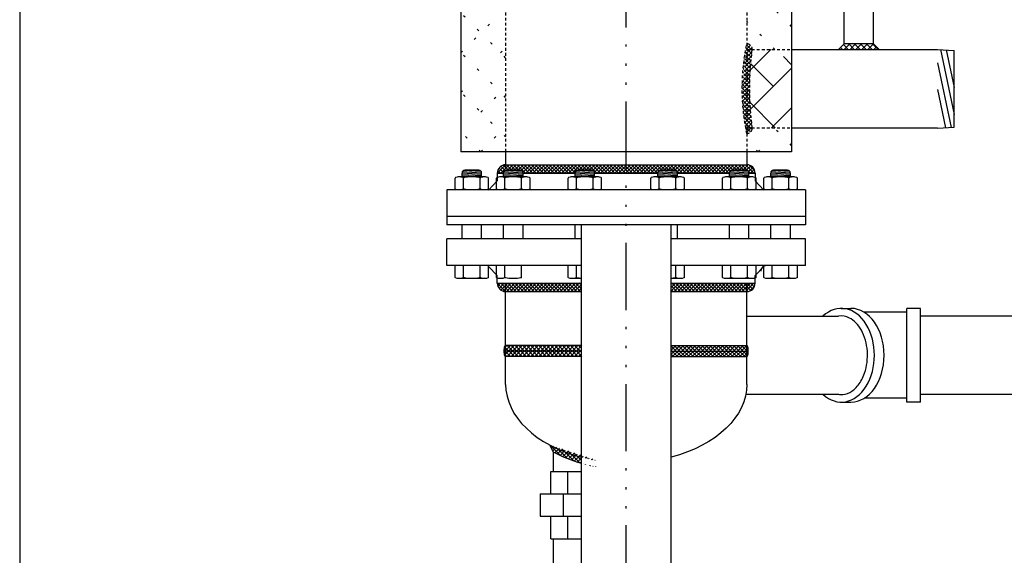
# Model space of a CAD drawing. Extents: x 224 to 444, y 6 to 176.
# Drawn here: x 224 to 268, y 53 to 77 of the extents above; entities that cross this region are included whole.
import ezdxf

# ---------------------------------------------------------------- set-up
doc = ezdxf.new("R2010")
doc.units = 0
doc.header["$LTSCALE"] = 0.25
doc.header["$MEASUREMENT"] = 0
for name, pattern in [('ACAD_ISO07W100', [3, 0, -3]), ('ACAD_ISO14W100', [24, 12, -3, 0, -3, 0, -3, 0, -3]), ('HIDDENX2', [0.75, 0.5, -0.25])]:
    doc.linetypes.add(name, pattern=pattern)
doc.layers.get('0').update_dxf_attribs({"color": 250, "linetype": 'CONTINUOUS'})
for name, color, linetype in [('1', 1, 'CONTINUOUS'), ('2', 3, 'CONTINUOUS'), ('3', 5, 'CONTINUOUS'), ('C', 3, 'ACAD_ISO14W100'), ('H1', 4, 'ACAD_ISO07W100'), ('H3', 4, 'HIDDENX2')]:
    doc.layers.add(name, color=color, linetype=linetype)

msp = doc.modelspace()

# ---------------------------------------------------------------- hatches: boundary and pattern name
h = msp.add_hatch()
h.set_pattern_fill('ANSI37', color=256, style=0)
h.set_pattern_definition([(45, (-50.17623, -175.46052), (-0.088388348, 0.088388348), []), (135, (-50.17623, -175.46052), (-0.088388348, -0.088388348), [])])
h.paths.add_polyline_path([(256.90542, 62.44348), (256.90542, 62.69348), (253.53042, 62.69348), (253.53042, 62.44348)])
h.paths.add_polyline_path([(256.90542, 62.19348), (256.90542, 62.44348), (253.53042, 62.44348), (253.53042, 62.19348)])
edge = h.paths.add_edge_path()
edge.add_ellipse((256.90542, 62.44348), major_axis=(0, 0.25), ratio=0.26320985, start_angle=180, end_angle=360)
edge.add_line((256.90542, 62.69348), (256.90542, 62.19348))
h = msp.add_hatch()
h.set_pattern_fill('ANSI37', color=256, style=0)
h.set_pattern_definition([(45, (185.03813, 9.2707), (-0.08838835, 0.08838835), []), (135, (185.03813, 9.2707), (-0.08838835, -0.08838835), [])])
edge = h.paths.add_edge_path()
edge.add_ellipse((251.70352, 60.63821), major_axis=(5.375, 0), ratio=0.65116279, start_angle=230.417062, end_angle=246.152874)
edge.add_line((249.53042, 57.43701), (249.53042, 57.70903))
edge.add_ellipse((251.53042, 60.95772), major_axis=(5.375, 0), ratio=0.65116279, start_angle=230.417062, end_angle=248.155243, ccw=False)
edge.add_line((248.1055, 58.26026), (248.27878, 57.94066))
at = {"layer": '2'}
h = msp.add_hatch(dxfattribs=at)
h.set_pattern_fill('ANSI37', color=256, style=0)
h.set_pattern_definition([(135, (685.06366, -175.46052), (0.088388348, 0.088388348), []), (45, (685.06366, -175.46052), (0.088388348, -0.088388348), [])])
edge = h.paths.add_edge_path()
edge.add_ellipse((264.3121, 73.85635), major_axis=(-0.99813, 8.7558), ratio=0.8611746, start_angle=69.312022, end_angle=82.510121, ccw=False)
edge.add_line((256.90542, 76.14545), (256.90542, 74.14545))
edge.add_line((256.90542, 74.14545), (256.70606, 74.14545))
edge = h.paths.add_edge_path()
edge.add_line((256.90542, 74.14545), (257.03974, 74.14545))
edge.add_ellipse((266.76314, 74.41885), major_axis=(0.86772, 11.35818), ratio=0.85265448, start_angle=95.103322, end_angle=103.966734)
edge.add_line((257.15542, 72.39545), (256.90542, 72.39545))
edge.add_line((256.90542, 72.39545), (256.90542, 74.14545))
edge = h.paths.add_edge_path()
edge.add_ellipse((264.3121, 73.85635), major_axis=(-0.99813, 8.7558), ratio=0.8611746, start_angle=82.510121, end_angle=95.606808, ccw=False)
edge.add_line((256.70606, 74.14545), (256.90542, 74.14545))
edge.add_line((256.90542, 74.14545), (256.90542, 72.14545))
h.paths.add_polyline_path([(256.90542, 72.39545), (257.15542, 72.39545, -0.41421356), (256.90542, 72.14545)])
edge = h.paths.add_edge_path()
edge.add_line((256.90542, 75.89545), (257.15542, 75.89545))
edge.add_ellipse((266.76314, 74.41885), major_axis=(0.86772, 11.35818), ratio=0.85265448, start_angle=86.27306, end_angle=95.103322)
edge.add_line((257.03974, 74.14545), (256.90542, 74.14545))
edge.add_line((256.90542, 74.14545), (256.90542, 75.89545))
h.paths.add_polyline_path([(256.90542, 76.14545, -0.41421356), (257.15542, 75.89545), (256.90542, 75.89545)])
at = {"layer": 'H1'}
h = msp.add_hatch(dxfattribs=at)
h.set_pattern_fill('ANSI38', color=256, scale=10, style=0)
edge = h.paths.add_edge_path()
edge.add_ellipse((266.76314, 74.41885), major_axis=(0.86772, 11.35818), ratio=0.85265448, start_angle=86.27306, end_angle=103.966734)
edge.add_line((257.15542, 72.39545), (258.90542, 72.39545))
edge.add_line((258.90542, 72.39545), (258.90542, 75.89545))
edge.add_line((258.90542, 75.89545), (257.15542, 75.89545))

# ---------------------------------------------------------------- linework, layer by layer
for p, q in [((224.4875, 175.84583), (224.4875, 5.84583)), ((244.15542, 115.46878), (244.15542, 71.33288)), ((258.90542, 85.46899), (258.90542, 71.33288)), ((261.24917, 76.14545), (261.24917, 77.94225)), ((262.56167, 76.14545), (262.56167, 77.94225)), ((260.99917, 75.89545), (261.24917, 76.14545)), ((261.17018, 75.89545), (261.08467, 75.98095)), ((261.43534, 75.89545), (261.21726, 76.11353)), ((261.24516, 75.89545), (261.49516, 76.14545)), ((262.56167, 76.14545), (261.24917, 76.14545)), ((261.70051, 75.89545), (261.45051, 76.14545)), ((261.51032, 75.89545), (261.76032, 76.14545)), ((261.90542, 75.9557), (261.71567, 76.14545)), ((261.77549, 75.89545), (261.90542, 76.02538)), ((261.90542, 76.02538), (262.02549, 76.14545)), ((261.96567, 75.89545), (261.90542, 75.9557)), ((262.23084, 75.89545), (261.98084, 76.14545)), ((262.04065, 75.89545), (262.29065, 76.14545)), ((262.496, 75.89545), (262.246, 76.14545)), ((262.30582, 75.89545), (262.55582, 76.14545)), ((262.76117, 75.89545), (262.51117, 76.14545)), ((262.81167, 75.89545), (262.56167, 76.14545)), ((262.57098, 75.89545), (262.69133, 76.01579)), ((258.90542, 75.89545), (265.40542, 75.89545)), ((265.40542, 75.89545), (266.15542, 75.84957)), ((265.53868, 75.8873), (266.15542, 72.99321)), ((265.79767, 75.87145), (266.15542, 74.1927)), ((266.15542, 72.42544), (266.15542, 75.84957)), ((265.40784, 75.30181), (266.02253, 72.41731)), ((265.40542, 74.11367), (265.77021, 72.40188)), ((258.90542, 72.39545), (265.40542, 72.39545)), ((265.40542, 72.37957), (266.15542, 72.42544)), ((246.15542, 71.33288), (244.15542, 71.33288)), ((256.90542, 71.33288), (246.15542, 71.33288)), ((246.15542, 71.33288), (246.15542, 70.60126)), ((258.90542, 71.33288), (256.90542, 71.33288)), ((256.90542, 71.33288), (256.90542, 70.74786)), ((246.15112, 70.74783), (245.78045, 70.37716)), ((246.31024, 70.74786), (245.93524, 70.37286)), ((246.04905, 70.73245), (246.27675, 70.50475)), ((246.15542, 70.74786), (256.90542, 70.74786)), ((246.19274, 70.74786), (246.43585, 70.50475)), ((246.46934, 70.74786), (246.2197, 70.49821)), ((246.35184, 70.74786), (246.59494, 70.50475)), ((246.62844, 70.74786), (246.38534, 70.50475)), ((246.51094, 70.74786), (246.7617, 70.49709)), ((246.78754, 70.74786), (246.54444, 70.50475)), ((246.67004, 70.74786), (247.04504, 70.37286)), ((246.94664, 70.74786), (246.70354, 70.50475)), ((246.82914, 70.74786), (247.20414, 70.37286)), ((247.10574, 70.74786), (246.85297, 70.49509)), ((247.26484, 70.74786), (246.92625, 70.40927)), ((246.98824, 70.74786), (247.36324, 70.37286)), ((247.42394, 70.74786), (247.04894, 70.37286)), ((247.14734, 70.74786), (247.52234, 70.37286)), ((247.58304, 70.74786), (247.20804, 70.37286)), ((247.30644, 70.74786), (247.68144, 70.37286)), ((247.74213, 70.74786), (247.36713, 70.37286)), ((247.46553, 70.74786), (247.84053, 70.37286)), ((247.90123, 70.74786), (247.52623, 70.37286)), ((247.62463, 70.74786), (247.99963, 70.37286)), ((248.06033, 70.74786), (247.68533, 70.37286)), ((247.78373, 70.74786), (248.15873, 70.37286)), ((248.21943, 70.74786), (247.84443, 70.37286)), ((247.94283, 70.74786), (248.31783, 70.37286)), ((248.37853, 70.74786), (248.00353, 70.37286)), ((248.10193, 70.74786), (248.47693, 70.37286)), ((248.53763, 70.74786), (248.16263, 70.37286)), ((248.26103, 70.74786), (248.63603, 70.37286)), ((248.69673, 70.74786), (248.32173, 70.37286)), ((248.42013, 70.74786), (248.79513, 70.37286)), ((248.85583, 70.74786), (248.48083, 70.37286)), ((248.57923, 70.74786), (248.95423, 70.37286)), ((249.01493, 70.74786), (248.63993, 70.37286)), ((248.73833, 70.74786), (249.11333, 70.37286)), ((249.17403, 70.74786), (248.79903, 70.37286)), ((248.89743, 70.74786), (249.24983, 70.39546)), ((249.33313, 70.74786), (248.95813, 70.37286)), ((249.05652, 70.74786), (249.31457, 70.48981)), ((249.49222, 70.74786), (249.11722, 70.37286)), ((249.21562, 70.74786), (249.45873, 70.50475)), ((249.37472, 70.74786), (249.61783, 70.50475)), ((249.65132, 70.74786), (249.40442, 70.50095)), ((249.53382, 70.74786), (249.77693, 70.50475)), ((249.81042, 70.74786), (249.56732, 70.50475)), ((249.69292, 70.74786), (249.93602, 70.50475)), ((249.96952, 70.74786), (249.72642, 70.50475)), ((249.85202, 70.74786), (250.22702, 70.37286)), ((250.12862, 70.74786), (249.88552, 70.50475)), ((250.01112, 70.74786), (250.38612, 70.37286)), ((250.28772, 70.74786), (250.03824, 70.49838)), ((250.44682, 70.74786), (250.11762, 70.41866)), ((250.17022, 70.74786), (250.54522, 70.37286)), ((250.60592, 70.74786), (250.23092, 70.37286)), ((250.32932, 70.74786), (250.70432, 70.37286)), ((250.76502, 70.74786), (250.39002, 70.37286)), ((250.48842, 70.74786), (250.86342, 70.37286)), ((250.92412, 70.74786), (250.54912, 70.37286)), ((250.64751, 70.74786), (251.02251, 70.37286)), ((251.08321, 70.74786), (250.70821, 70.37286)), ((250.80661, 70.74786), (251.18161, 70.37286)), ((251.24231, 70.74786), (250.86731, 70.37286)), ((250.96571, 70.74786), (251.34071, 70.37286)), ((251.40141, 70.74786), (251.02641, 70.37286)), ((251.12481, 70.74786), (251.49981, 70.37286)), ((251.56051, 70.74786), (251.18551, 70.37286)), ((251.28391, 70.74786), (251.65891, 70.37286)), ((251.71961, 70.74786), (251.34461, 70.37286)), ((251.44301, 70.74786), (251.81801, 70.37286)), ((251.87871, 70.74786), (251.50371, 70.37286)), ((251.60211, 70.74786), (251.97711, 70.37286)), ((252.03781, 70.74786), (251.66281, 70.37286)), ((251.76121, 70.74786), (252.13621, 70.37286)), ((252.19691, 70.74786), (251.82191, 70.37286)), ((251.92031, 70.74786), (252.29531, 70.37286)), ((252.35601, 70.74786), (251.98101, 70.37286)), ((252.07941, 70.74786), (252.45441, 70.37286)), ((252.51511, 70.74786), (252.14011, 70.37286)), ((252.2385, 70.74786), (252.6135, 70.37286)), ((252.6742, 70.74786), (252.2992, 70.37286)), ((252.3976, 70.74786), (252.7726, 70.37286)), ((252.8333, 70.74786), (252.4583, 70.37286)), ((252.5567, 70.74786), (252.9317, 70.37286)), ((252.9924, 70.74786), (252.6174, 70.37286)), ((252.7158, 70.74786), (252.98525, 70.47841)), ((253.1515, 70.74786), (252.7765, 70.37286)), ((252.8749, 70.74786), (253.118, 70.50475)), ((253.034, 70.74786), (253.2771, 70.50475)), ((253.3106, 70.74786), (253.06738, 70.50464)), ((253.1931, 70.74786), (253.4362, 70.50475)), ((253.4697, 70.74786), (253.2266, 70.50475)), ((253.3522, 70.74786), (253.5953, 70.50475)), ((253.6288, 70.74786), (253.38569, 70.50475)), ((253.5113, 70.74786), (253.8863, 70.37286)), ((253.7879, 70.74786), (253.54479, 70.50475)), ((253.6704, 70.74786), (254.0454, 70.37286)), ((253.947, 70.74786), (253.70288, 70.50374)), ((254.1061, 70.74786), (253.79713, 70.43889)), ((253.8295, 70.74786), (254.2045, 70.37286)), ((254.26519, 70.74786), (253.89019, 70.37286)), ((253.98859, 70.74786), (254.36359, 70.37286)), ((254.42429, 70.74786), (254.04929, 70.37286)), ((254.14769, 70.74786), (254.52269, 70.37286)), ((254.58339, 70.74786), (254.20839, 70.37286)), ((254.30679, 70.74786), (254.68179, 70.37286)), ((254.74249, 70.74786), (254.36749, 70.37286)), ((254.46589, 70.74786), (254.84089, 70.37286)), ((254.90159, 70.74786), (254.52659, 70.37286)), ((254.62499, 70.74786), (254.99999, 70.37286)), ((255.06069, 70.74786), (254.68569, 70.37286)), ((254.78409, 70.74786), (255.15909, 70.37286)), ((255.21979, 70.74786), (254.84479, 70.37286)), ((254.94319, 70.74786), (255.31819, 70.37286)), ((255.37889, 70.74786), (255.00389, 70.37286)), ((255.10229, 70.74786), (255.47729, 70.37286)), ((255.53799, 70.74786), (255.16299, 70.37286)), ((255.26139, 70.74786), (255.63639, 70.37286)), ((255.69709, 70.74786), (255.32209, 70.37286)), ((255.42049, 70.74786), (255.79549, 70.37286)), ((255.85619, 70.74786), (255.48119, 70.37286)), ((255.57958, 70.74786), (255.95458, 70.37286)), ((256.01528, 70.74786), (255.64028, 70.37286)), ((255.73868, 70.74786), (256.11368, 70.37286)), ((256.17438, 70.74786), (255.79938, 70.37286)), ((255.89778, 70.74786), (256.17272, 70.47292)), ((256.33348, 70.74786), (255.95848, 70.37286)), ((256.05688, 70.74786), (256.29999, 70.50475)), ((256.21598, 70.74786), (256.45908, 70.50475)), ((256.49258, 70.74786), (256.24929, 70.50457)), ((256.37508, 70.74786), (256.61818, 70.50475)), ((256.65168, 70.74786), (256.40858, 70.50475)), ((256.53418, 70.74786), (256.77728, 70.50475)), ((256.81078, 70.74786), (256.56768, 70.50475)), ((256.69328, 70.74786), (257.06828, 70.37286)), ((256.9651, 70.74308), (256.72677, 70.50475)), ((256.85238, 70.74786), (257.22738, 70.37286)), ((257.08382, 70.7027), (256.88578, 70.50466)), ((257.03433, 70.725), (257.25757, 70.50176)), ((245.78042, 70.37286), (246.05478, 70.37286)), ((245.78042, 70.37286), (245.78042, 70.0283)), ((245.80305, 70.50115), (245.93135, 70.37286)), ((245.85977, 70.60353), (246.05752, 70.40578)), ((245.94153, 70.68087), (246.12861, 70.49379)), ((246.92978, 70.37286), (249.24883, 70.37286)), ((250.12383, 70.37286), (252.93701, 70.37286)), ((252.93712, 70.37438), (252.9356, 70.37286)), ((253.81201, 70.37286), (256.13106, 70.37286)), ((256.13124, 70.38651), (256.11758, 70.37286)), ((257.17439, 70.63416), (256.98673, 70.44651)), ((257.00606, 70.37286), (257.28042, 70.37286)), ((257.24051, 70.54119), (257.07218, 70.37286)), ((257.27755, 70.41913), (257.23127, 70.37286)), ((257.28042, 70.37286), (257.28042, 70.0283)), ((245.78042, 70.0283), (245.38848, 69.62336)), ((257.28042, 70.0283), (257.67237, 69.62336)), ((259.53042, 69.62975), (243.53042, 69.62975)), ((243.53042, 69.62975), (243.53042, 68.06725)), ((259.53042, 69.62975), (259.53042, 68.06725)), ((259.53042, 68.44225), (243.53042, 68.44225)), ((259.53042, 68.06725), (243.53042, 68.06725)), ((249.53042, 35.72945), (249.53042, 68.06725)), ((253.53042, 35.72945), (253.53042, 68.06725)), ((249.53042, 67.44225), (243.53042, 67.44225)), ((243.53042, 66.25475), (243.53042, 67.44225)), ((259.53042, 67.44225), (253.53042, 67.44225)), ((259.53042, 66.25475), (259.53042, 67.44225)), ((249.53042, 66.25475), (243.53042, 66.25475)), ((245.78042, 65.81283), (245.38848, 66.21778)), ((259.53042, 66.25475), (253.53042, 66.25475)), ((257.28042, 65.81283), (257.67237, 66.21778)), ((245.78042, 65.46828), (245.78042, 65.81283)), ((245.78042, 65.46828), (249.53042, 65.46828)), ((246.15112, 65.0933), (245.78045, 65.46397)), ((245.80305, 65.33998), (245.93135, 65.46828)), ((245.85977, 65.2376), (246.09044, 65.46828)), ((246.31024, 65.09328), (245.93524, 65.46828)), ((245.94153, 65.16026), (246.24954, 65.46828)), ((246.04905, 65.10868), (246.40864, 65.46828)), ((246.46934, 65.09328), (246.09434, 65.46828)), ((246.15542, 60.95772), (246.15542, 65.46828)), ((246.19274, 65.09328), (246.56774, 65.46828)), ((246.62844, 65.09328), (246.25344, 65.46828)), ((246.35184, 65.09328), (246.72684, 65.46828)), ((246.78754, 65.09328), (246.41254, 65.46828)), ((246.51094, 65.09328), (246.88594, 65.46828)), ((246.94664, 65.09328), (246.57164, 65.46828)), ((246.67004, 65.09328), (247.04504, 65.46828)), ((247.10574, 65.09328), (246.73074, 65.46828)), ((246.82914, 65.09328), (247.20414, 65.46828)), ((247.26484, 65.09328), (246.88984, 65.46828)), ((246.98824, 65.09328), (247.36324, 65.46828)), ((247.42394, 65.09328), (247.04894, 65.46828)), ((247.14734, 65.09328), (247.52234, 65.46828)), ((247.58304, 65.09328), (247.20804, 65.46828)), ((247.30644, 65.09328), (247.68144, 65.46828)), ((247.74213, 65.09328), (247.36713, 65.46828)), ((247.46553, 65.09328), (247.84053, 65.46828)), ((247.90123, 65.09328), (247.52623, 65.46828)), ((247.62463, 65.09328), (247.99963, 65.46828)), ((248.06033, 65.09328), (247.68533, 65.46828)), ((247.78373, 65.09328), (248.15873, 65.46828)), ((248.21943, 65.09328), (247.84443, 65.46828)), ((247.94283, 65.09328), (248.31783, 65.46828)), ((248.37853, 65.09328), (248.00353, 65.46828)), ((248.10193, 65.09328), (248.47693, 65.46828)), ((248.53763, 65.09328), (248.16263, 65.46828)), ((248.26103, 65.09328), (248.63603, 65.46828)), ((248.69673, 65.09328), (248.32173, 65.46828)), ((248.42013, 65.09328), (248.79513, 65.46828)), ((248.85583, 65.09328), (248.48083, 65.46828)), ((248.57923, 65.09328), (248.95423, 65.46828)), ((249.01493, 65.09328), (248.63993, 65.46828)), ((248.73833, 65.09328), (249.11333, 65.46828)), ((249.17403, 65.09328), (248.79903, 65.46828)), ((248.89743, 65.09328), (249.27243, 65.46828)), ((249.33313, 65.09328), (248.95813, 65.46828)), ((249.05652, 65.09328), (249.43152, 65.46828)), ((249.49222, 65.09328), (249.11722, 65.46828)), ((249.53042, 65.21418), (249.27632, 65.46828)), ((249.53042, 65.37328), (249.43542, 65.46828)), ((253.5113, 65.09328), (253.8863, 65.46828)), ((253.53042, 65.46828), (257.28042, 65.46828)), ((253.53042, 65.4306), (253.5681, 65.46828)), ((253.53042, 65.2715), (253.7272, 65.46828)), ((253.947, 65.09328), (253.572, 65.46828)), ((253.6704, 65.09328), (254.0454, 65.46828)), ((254.1061, 65.09328), (253.7311, 65.46828)), ((253.8295, 65.09328), (254.2045, 65.46828)), ((254.26519, 65.09328), (253.89019, 65.46828)), ((253.98859, 65.09328), (254.36359, 65.46828)), ((254.42429, 65.09328), (254.04929, 65.46828)), ((254.14769, 65.09328), (254.52269, 65.46828)), ((254.58339, 65.09328), (254.20839, 65.46828)), ((254.30679, 65.09328), (254.68179, 65.46828)), ((254.74249, 65.09328), (254.36749, 65.46828)), ((254.46589, 65.09328), (254.84089, 65.46828)), ((254.90159, 65.09328), (254.52659, 65.46828)), ((254.62499, 65.09328), (254.99999, 65.46828)), ((255.06069, 65.09328), (254.68569, 65.46828)), ((254.78409, 65.09328), (255.15909, 65.46828)), ((255.21979, 65.09328), (254.84479, 65.46828)), ((254.94319, 65.09328), (255.31819, 65.46828)), ((255.37889, 65.09328), (255.00389, 65.46828)), ((255.10229, 65.09328), (255.47729, 65.46828)), ((255.53799, 65.09328), (255.16299, 65.46828)), ((255.26139, 65.09328), (255.63639, 65.46828)), ((255.69709, 65.09328), (255.32209, 65.46828)), ((255.42049, 65.09328), (255.79549, 65.46828)), ((255.85619, 65.09328), (255.48119, 65.46828)), ((255.57958, 65.09328), (255.95458, 65.46828)), ((256.01528, 65.09328), (255.64028, 65.46828)), ((255.73868, 65.09328), (256.11368, 65.46828)), ((256.17438, 65.09328), (255.79938, 65.46828)), ((255.89778, 65.09328), (256.27278, 65.46828)), ((256.33348, 65.09328), (255.95848, 65.46828)), ((256.05688, 65.09328), (256.43188, 65.46828)), ((256.49258, 65.09328), (256.11758, 65.46828)), ((256.21598, 65.09328), (256.59098, 65.46828)), ((256.65168, 65.09328), (256.27668, 65.46828)), ((256.37508, 65.09328), (256.75008, 65.46828)), ((256.81078, 65.09328), (256.43578, 65.46828)), ((256.53418, 65.09328), (256.90918, 65.46828)), ((256.9651, 65.09805), (256.59488, 65.46828)), ((256.69328, 65.09328), (257.06828, 65.46828)), ((257.08382, 65.13843), (256.75398, 65.46828)), ((256.85238, 65.09328), (257.22738, 65.46828)), ((256.90542, 60.95772), (256.90542, 65.46828)), ((257.17439, 65.20697), (256.91308, 65.46828)), ((257.24051, 65.29994), (257.07218, 65.46828)), ((257.27755, 65.422), (257.23127, 65.46828)), ((257.28042, 65.46828), (257.28042, 65.81283)), ((246.15542, 65.09328), (249.53042, 65.09328)), ((249.21562, 65.09328), (249.53042, 65.40807)), ((249.37472, 65.09328), (249.53042, 65.24897)), ((253.7879, 65.09328), (253.53042, 65.35075)), ((253.6288, 65.09328), (253.53042, 65.19165)), ((253.53042, 65.09328), (256.90542, 65.09328)), ((257.03433, 65.11613), (257.25757, 65.33937)), ((261.12178, 64.34379), (261.55263, 64.34379)), ((264.04511, 64.16971), (262.14298, 64.16971)), ((264.04511, 60.16571), (264.04511, 64.34379)), ((264.65441, 64.34379), (264.04511, 64.34379)), ((264.65441, 60.16571), (264.65441, 64.34379)), ((256.90542, 63.99562), (261.00135, 63.99562)), ((268.84364, 64.00475), (264.65441, 64.00475)), ((246.08995, 62.41825), (246.36519, 62.69348)), ((246.36676, 62.19348), (246.09, 62.47025)), ((246.10678, 62.61185), (246.18841, 62.69348)), ((246.11023, 62.26175), (246.54196, 62.69348)), ((246.54354, 62.19348), (246.11058, 62.62644)), ((249.53042, 62.69348), (246.15542, 62.69348)), ((249.53042, 62.44348), (246.15542, 62.44348)), ((246.21874, 62.19348), (246.71874, 62.69348)), ((246.72031, 62.19348), (246.22031, 62.69348)), ((246.39552, 62.19348), (246.89552, 62.69348)), ((246.89709, 62.19348), (246.39709, 62.69348)), ((246.57229, 62.19348), (247.07229, 62.69348)), ((247.07387, 62.19348), (246.57387, 62.69348)), ((246.74907, 62.19348), (247.24907, 62.69348)), ((247.25064, 62.19348), (246.75064, 62.69348)), ((246.92585, 62.19348), (247.42585, 62.69348)), ((247.42742, 62.19348), (246.92742, 62.69348)), ((247.10262, 62.19348), (247.60262, 62.69348)), ((247.6042, 62.19348), (247.1042, 62.69348)), ((247.2794, 62.19348), (247.7794, 62.69348)), ((247.78097, 62.19348), (247.28097, 62.69348)), ((247.45618, 62.19348), (247.95618, 62.69348)), ((247.95775, 62.19348), (247.45775, 62.69348)), ((247.63295, 62.19348), (248.13295, 62.69348)), ((248.13453, 62.19348), (247.63453, 62.69348)), ((247.80973, 62.19348), (248.30973, 62.69348)), ((248.3113, 62.19348), (247.8113, 62.69348)), ((247.98651, 62.19348), (248.48651, 62.69348)), ((248.48808, 62.19348), (247.98808, 62.69348)), ((248.16328, 62.19348), (248.66328, 62.69348)), ((248.66486, 62.19348), (248.16486, 62.69348)), ((248.34006, 62.19348), (248.84006, 62.69348)), ((248.84163, 62.19348), (248.34163, 62.69348)), ((248.51684, 62.19348), (249.01684, 62.69348)), ((249.01841, 62.19348), (248.51841, 62.69348)), ((248.69361, 62.19348), (249.19361, 62.69348)), ((249.19519, 62.19348), (248.69519, 62.69348)), ((248.87039, 62.19348), (249.37039, 62.69348)), ((249.37196, 62.19348), (248.87196, 62.69348)), ((249.04717, 62.19348), (249.54717, 62.69348)), ((249.54874, 62.19348), (249.04874, 62.69348)), ((249.22394, 62.19348), (249.53042, 62.49996)), ((249.53042, 62.38858), (249.22552, 62.69348)), ((249.53042, 62.56536), (249.40229, 62.69348)), ((253.53042, 62.69348), (256.90542, 62.69348)), ((253.53042, 62.44348), (256.90542, 62.44348)), ((246.18998, 62.19348), (246.10629, 62.27718)), ((249.53042, 62.19348), (246.15542, 62.19348)), ((249.40072, 62.19348), (249.53042, 62.32318)), ((253.53042, 62.19348), (256.90542, 62.19348)), ((256.86203, 60.51388), (261.00238, 60.51388)), ((261.12178, 60.16571), (261.55263, 60.16571)), ((264.04511, 60.3398), (262.14298, 60.3398)), ((264.65441, 60.16571), (264.04511, 60.16571)), ((268.84364, 60.50475), (264.65441, 60.50475)), ((248.1055, 58.26026), (248.2786, 57.94098))]:
    msp.add_line(p, q)
for centre, radius, start, end in [((246.15542, 70.37286), 0.375, 90, 180), ((256.90542, 70.37286), 0.375, 0, 90), ((257.78042, 66.00475), 0.25, 90, 180), ((246.15542, 65.46828), 0.375, 180, 270), ((256.90542, 65.46828), 0.375, 270, 0)]:
    msp.add_arc(centre, radius, start, end)
for centre, major_axis, ratio, start_param, end_param in [((261.12178, 62.25475), (0, -2.08904), 0.70710678, 5.69749976, 10.0104635), ((261.55263, 62.25475), (0, -2.08904), 0.70710678, 0, 3.14159265), ((256.90542, 62.44348), (0, 0.25), 0.26320985, 3.14159265, 6.28318531), ((251.53042, 60.95772), (5.375, 0), 0.65116279, 3.14159265, 4.33112604), ((251.70352, 60.63821), (5.375, 0), 0.65116279, 4.02153639, 4.29617811)]:
    msp.add_ellipse(centre, major_axis=major_axis, ratio=ratio, start_param=start_param, end_param=end_param)
at = {"extrusion": (0, 0, -1)}
for centre, major_axis, ratio, end_param in [((246.15542, 62.44348), (0, 0.25), 0.26320985, 6.28318531), ((251.53042, 60.95772), (-5.375, 0), 0.65116279, 4.33112604)]:
    msp.add_ellipse(centre, major_axis=major_axis, ratio=ratio, start_param=3.14159265, end_param=end_param, dxfattribs=at)
msp.add_open_spline([(261.00238, 60.51388), (261.03145, 60.50929), (261.06053, 60.50638), (261.22538, 60.49936), (261.36192, 60.52975), (261.62938, 60.6682), (261.7598, 60.77732), (261.98891, 61.0684), (262.08703, 61.25001), (262.26303, 61.75508), (262.30776, 62.10459), (262.25788, 62.78189), (262.1633, 63.10804), (261.87606, 63.62562), (261.68542, 63.81452), (261.32773, 63.99557), (261.16411, 64.02207), (261.00135, 63.99562)], degree=3, knots=[6.17158897, 6.17158897, 6.17158897, 6.17158897, 6.25306067, 6.25306067, 6.6340739, 6.6340739, 7.01508712, 7.01508712, 7.39610035, 7.39610035, 7.9577578, 7.9577578, 8.51941526, 8.51941526, 9.08107272, 9.08107272, 9.53745639, 9.53745639, 9.53745639, 9.53745639])
at = {"layer": '1'}
for p, q in [((244.2107, 70.20788), (244.2107, 70.37975)), ((245.0857, 70.31713), (244.2107, 70.37065)), ((245.0857, 70.25452), (244.2107, 70.30804)), ((244.8245, 70.20788), (244.2107, 70.24542)), ((245.0857, 70.37975), (244.2224, 70.43255)), ((245.06826, 70.44343), (244.27998, 70.49165)), ((244.9607, 70.50475), (244.3357, 70.50475)), ((245.0857, 70.20788), (245.0857, 70.37975)), ((246.05478, 70.20788), (246.05478, 70.37975)), ((246.92978, 70.31713), (246.05478, 70.37065)), ((246.92978, 70.25452), (246.05478, 70.30804)), ((246.66859, 70.20788), (246.05478, 70.24542)), ((246.92978, 70.37975), (246.06648, 70.43255)), ((246.91235, 70.44343), (246.12407, 70.49165)), ((246.80478, 70.50475), (246.17978, 70.50475)), ((246.92978, 70.20788), (246.92978, 70.37975)), ((249.24883, 70.20788), (249.24883, 70.37975)), ((250.12383, 70.31713), (249.24883, 70.37065)), ((250.12383, 70.25452), (249.24883, 70.30804)), ((249.86264, 70.20788), (249.24883, 70.24542)), ((250.12383, 70.37975), (249.26053, 70.43255)), ((250.1064, 70.44343), (249.31812, 70.49165)), ((249.99883, 70.50475), (249.37383, 70.50475)), ((250.12383, 70.20788), (250.12383, 70.37975)), ((252.93701, 70.20788), (252.93701, 70.37975)), ((253.81201, 70.31713), (252.93701, 70.37065)), ((253.81201, 70.25452), (252.93701, 70.30804)), ((253.55081, 70.20788), (252.93701, 70.24542)), ((253.81201, 70.37975), (252.94871, 70.43255)), ((253.79457, 70.44343), (253.00629, 70.49165)), ((253.68701, 70.50475), (253.06201, 70.50475)), ((253.81201, 70.20788), (253.81201, 70.37975)), ((256.13106, 70.20788), (256.13106, 70.37975)), ((257.00606, 70.31713), (256.13106, 70.37065)), ((257.00606, 70.25452), (256.13106, 70.30804)), ((256.74486, 70.20788), (256.13106, 70.24542)), ((257.00606, 70.37975), (256.14276, 70.43255)), ((256.98862, 70.44343), (256.20034, 70.49165)), ((256.88106, 70.50475), (256.25606, 70.50475)), ((257.00606, 70.20788), (257.00606, 70.37975)), ((257.97514, 70.20788), (257.97514, 70.37975)), ((258.85014, 70.31713), (257.97514, 70.37065)), ((258.85014, 70.25452), (257.97514, 70.30804)), ((258.58895, 70.20788), (257.97514, 70.24542)), ((258.85014, 70.37975), (257.98684, 70.43255)), ((258.8327, 70.44343), (258.04443, 70.49165)), ((258.72514, 70.50475), (258.10014, 70.50475)), ((258.85014, 70.20788), (258.85014, 70.37975)), ((243.8982, 69.67995), (243.8982, 70.15768)), ((245.2107, 70.20788), (244.0857, 70.20788)), ((244.2732, 69.67995), (244.2732, 70.15768)), ((245.0232, 69.67995), (245.0232, 70.15768)), ((245.3982, 69.67995), (245.3982, 70.15768)), ((245.74228, 69.67995), (245.74228, 70.15768)), ((247.05478, 70.20788), (245.92978, 70.20788)), ((246.11728, 69.67995), (246.11728, 70.15768)), ((246.86728, 69.67995), (246.86728, 70.15768)), ((247.24228, 69.67995), (247.24228, 70.15768)), ((248.93633, 69.67995), (248.93633, 70.15768)), ((250.24883, 70.20788), (249.12383, 70.20788)), ((249.31133, 69.67995), (249.31133, 70.15768)), ((250.06133, 69.67995), (250.06133, 70.15768)), ((250.43633, 69.67995), (250.43633, 70.15768)), ((252.62451, 69.67995), (252.62451, 70.15768)), ((253.93701, 70.20788), (252.81201, 70.20788)), ((252.99951, 69.67995), (252.99951, 70.15768)), ((253.74951, 69.67995), (253.74951, 70.15768)), ((254.12451, 69.67995), (254.12451, 70.15768)), ((255.81856, 69.67995), (255.81856, 70.15768)), ((257.13106, 70.20788), (256.00606, 70.20788)), ((256.19356, 69.67995), (256.19356, 70.15768)), ((256.94356, 69.67995), (256.94356, 70.15768)), ((257.31856, 69.67995), (257.31856, 70.15768)), ((257.66264, 69.67995), (257.66264, 70.15768)), ((258.97514, 70.20788), (257.85014, 70.20788)), ((258.03764, 69.67995), (258.03764, 70.15768)), ((258.78764, 69.67995), (258.78764, 70.15768)), ((259.16264, 69.67995), (259.16264, 70.15768)), ((244.2107, 67.44225), (244.2107, 68.06725)), ((245.0857, 67.44225), (245.0857, 68.06725)), ((246.05478, 67.44225), (246.05478, 68.06725)), ((246.92978, 67.44225), (246.92978, 68.06725)), ((249.24883, 67.44225), (249.24883, 68.06725)), ((253.81201, 67.44225), (253.81201, 68.06725)), ((256.13106, 67.44225), (256.13106, 68.06725)), ((257.00606, 67.44225), (257.00606, 68.06725)), ((257.97514, 67.44225), (257.97514, 68.06725)), ((258.85014, 67.44225), (258.85014, 68.06725)), ((243.8982, 65.72683), (243.8982, 66.25475)), ((244.2732, 65.72683), (244.2732, 66.25475)), ((245.0232, 65.72683), (245.0232, 66.25475)), ((245.3982, 65.72683), (245.3982, 66.25475)), ((245.74228, 65.72683), (245.74228, 66.25475)), ((246.11728, 65.72683), (246.11728, 66.25475)), ((246.86728, 65.72683), (246.86728, 66.25475)), ((248.93633, 65.72683), (248.93633, 66.25475)), ((249.31133, 65.72683), (249.31133, 66.25475)), ((253.74951, 65.72683), (253.74951, 66.25475)), ((254.12451, 65.72683), (254.12451, 66.25475)), ((255.81856, 65.72683), (255.81856, 66.25475)), ((256.19356, 65.72683), (256.19356, 66.25475)), ((256.94356, 65.72683), (256.94356, 66.25475)), ((257.31856, 65.72683), (257.31856, 66.25475)), ((257.66264, 65.72683), (257.66264, 66.25475)), ((258.03764, 65.72683), (258.03764, 66.25475)), ((258.78764, 65.72683), (258.78764, 66.25475)), ((259.16264, 65.72683), (259.16264, 66.25475)), ((245.2107, 65.67663), (244.0857, 65.67663)), ((249.53042, 65.67663), (249.12383, 65.67663)), ((253.93701, 65.67663), (253.53042, 65.67663)), ((257.13106, 65.67663), (256.00606, 65.67663)), ((258.97514, 65.67663), (257.85014, 65.67663))]:
    msp.add_line(p, q, dxfattribs=at)
for centre, start, end in [((244.3357, 70.37975), 90, 180), ((244.9607, 70.37975), 0, 90), ((246.17978, 70.37975), 90, 180), ((246.80478, 70.37975), 0, 90), ((249.37383, 70.37975), 90, 180), ((249.99883, 70.37975), 0, 90), ((253.06201, 70.37975), 90, 180), ((253.68701, 70.37975), 0, 90), ((256.25606, 70.37975), 90, 180), ((256.88106, 70.37975), 0, 90), ((258.10014, 70.37975), 90, 180), ((258.72514, 70.37975), 0, 90)]:
    msp.add_arc(centre, 0.125, start, end, dxfattribs=at)
for centre, major_axis, ratio in [((244.0857, 70.15768), (-0.1875, 0), 0.26773333), ((244.6482, 70.15768), (-0.375, 0), 0.13386667), ((245.2107, 70.15768), (-0.1875, 0), 0.26773333), ((245.92978, 70.15768), (-0.1875, 0), 0.26773333), ((246.49228, 70.15768), (-0.375, 0), 0.13386667), ((247.05478, 70.15768), (-0.1875, 0), 0.26773333), ((249.12383, 70.15768), (-0.1875, 0), 0.26773333), ((249.68633, 70.15768), (-0.375, 0), 0.13386667), ((250.24883, 70.15768), (-0.1875, 0), 0.26773333), ((252.81201, 70.15768), (-0.1875, 0), 0.26773333), ((253.37451, 70.15768), (-0.375, 0), 0.13386667), ((253.93701, 70.15768), (-0.1875, 0), 0.26773333), ((256.00606, 70.15768), (-0.1875, 0), 0.26773333), ((256.56856, 70.15768), (-0.375, 0), 0.13386667), ((257.13106, 70.15768), (-0.1875, 0), 0.26773333), ((257.85014, 70.15768), (-0.1875, 0), 0.26773333), ((258.41264, 70.15768), (-0.375, 0), 0.13386667), ((258.97514, 70.15768), (-0.1875, 0), 0.26773333)]:
    msp.add_ellipse(centre, major_axis=major_axis, ratio=ratio, start_param=3.14159265, end_param=6.28318531, dxfattribs=at)
at = {"layer": '1', "extrusion": (0, 0, -1)}
for centre, major_axis, ratio, start_param, end_param in [((244.0857, 69.67995), (-0.1875, 0), 0.26773333, 3.14159265, 6.28318531), ((244.6482, 69.67995), (-0.375, 0), 0.13386667, 3.14159265, 6.28318531), ((245.2107, 69.67995), (-0.1875, 0), 0.26773333, 3.14159265, 6.28318531), ((245.92978, 69.67995), (-0.1875, 0), 0.26773333, 3.14159265, 6.28318531), ((246.49228, 69.67995), (-0.375, 0), 0.13386667, 3.14159265, 6.28318531), ((247.05478, 69.67995), (-0.1875, 0), 0.26773333, 3.14159265, 6.28318531), ((249.12383, 69.67995), (-0.1875, 0), 0.26773333, 3.14159265, 6.28318531), ((249.68633, 69.67995), (-0.375, 0), 0.13386667, 3.14159265, 6.28318531), ((250.24883, 69.67995), (-0.1875, 0), 0.26773333, 3.14159265, 6.28318531), ((252.81201, 69.67995), (-0.1875, 0), 0.26773333, 3.14159265, 6.28318531), ((253.37451, 69.67995), (-0.375, 0), 0.13386667, 3.14159265, 6.28318531), ((253.93701, 69.67995), (-0.1875, 0), 0.26773333, 3.14159265, 6.28318531), ((256.00606, 69.67995), (-0.1875, 0), 0.26773333, 3.14159265, 6.28318531), ((256.56856, 69.67995), (-0.375, 0), 0.13386667, 3.14159265, 6.28318531), ((257.13106, 69.67995), (-0.1875, 0), 0.26773333, 3.14159265, 6.28318531), ((257.85014, 69.67995), (-0.1875, 0), 0.26773333, 3.14159265, 6.28318531), ((258.41264, 69.67995), (-0.375, 0), 0.13386667, 3.14159265, 6.28318531), ((258.97514, 69.67995), (-0.1875, 0), 0.26773333, 3.14159265, 6.28318531), ((244.0857, 65.72683), (-0.1875, 0), 0.26773333, 3.14159265, 6.28318531), ((244.6482, 65.72683), (-0.375, 0), 0.13386667, 3.14159265, 6.28318531), ((245.2107, 65.72683), (-0.1875, 0), 0.26773333, 3.14159265, 6.28318531), ((245.92978, 65.72683), (-0.1875, 0), 0.26773333, 3.14159265, 6.28318531), ((246.49228, 65.72683), (-0.375, 0), 0.13386667, 3.14159265, 6.28318531), ((249.12383, 65.72683), (-0.1875, 0), 0.26773333, 3.14159265, 6.28318531), ((249.68633, 65.72683), (-0.375, 0), 0.13386667, 5.14117989, 6.28318531), ((253.37451, 65.72683), (-0.375, 0), 0.13386667, 3.14159265, 4.28359807), ((253.93701, 65.72683), (-0.1875, 0), 0.26773333, 3.14159265, 6.28318531), ((256.00606, 65.72683), (-0.1875, 0), 0.26773333, 3.14159265, 6.28318531), ((256.56856, 65.72683), (-0.375, 0), 0.13386667, 3.14159265, 6.28318531), ((257.13106, 65.72683), (-0.1875, 0), 0.26773333, 3.14159265, 6.28318531), ((257.85014, 65.72683), (-0.1875, 0), 0.26773333, 3.14159265, 6.28318531), ((258.41264, 65.72683), (-0.375, 0), 0.13386667, 3.14159265, 6.28318531), ((258.97514, 65.72683), (-0.1875, 0), 0.26773333, 3.14159265, 6.28318531)]:
    msp.add_ellipse(centre, major_axis=major_axis, ratio=ratio, start_param=start_param, end_param=end_param, dxfattribs=at)
at = {"layer": '3'}
for p, q in [((248.2786, 57.94098), (248.2786, 57.07222)), ((248.1663, 57.07222), (249.53042, 57.07222)), ((248.1663, 56.07222), (248.1663, 57.07222)), ((248.93347, 56.07222), (248.93347, 57.07222)), ((247.68822, 56.07222), (247.68822, 55.07222)), ((247.68822, 56.07222), (249.53042, 56.07222)), ((248.72095, 56.07222), (248.72095, 55.07222)), ((247.68822, 55.07222), (249.53042, 55.07222)), ((248.1663, 54.07222), (248.1663, 55.07222)), ((248.93347, 54.07222), (248.93347, 55.07222)), ((248.1663, 54.07222), (249.53042, 54.07222)), ((248.2786, 54.07222), (248.2786, 52.27996))]:
    msp.add_line(p, q, dxfattribs=at)
at = {"layer": 'C'}
msp.add_line((251.53042, 32.77025), (251.53042, 117.94225), dxfattribs=at)
at = {"layer": 'H1'}
for p, q in [((258.90542, 76.91716), (256.90542, 78.91716)), ((246.15542, 75.52503), (244.15542, 77.52503)), ((244.15542, 75.74257), (245.48859, 77.07574)), ((258.15937, 75.89545), (256.90542, 77.1494)), ((245.93053, 75.74991), (246.15542, 75.9748)), ((246.15542, 73.75726), (244.15542, 75.75726)), ((244.15542, 73.9748), (244.60471, 74.42409)), ((245.04665, 73.09826), (246.15542, 74.20703)), ((246.15542, 71.98949), (244.15542, 73.98949)), ((245.04427, 71.33288), (244.15542, 72.22173)), ((245.04903, 71.33288), (246.15542, 72.43926)), ((258.90542, 71.61386), (258.12384, 72.39545)), ((257.41864, 71.33288), (256.90542, 71.84609)), ((257.4234, 71.33288), (257.86296, 71.77244))]:
    msp.add_line(p, q, dxfattribs=at)
at = {"layer": 'H3'}
for p, q in [((246.15542, 110.38565), (246.15542, 71.33288)), ((256.90542, 110.38565), (256.90542, 71.33288)), ((256.90542, 75.89545), (258.90542, 75.89545)), ((256.90542, 72.39545), (258.90542, 72.39545))]:
    msp.add_line(p, q, dxfattribs=at)
for centre, start, end in [((256.90542, 75.89545), 0, 90), ((256.90542, 72.39545), 270, 0)]:
    msp.add_arc(centre, 0.25, start, end, dxfattribs=at)
at = {"layer": 'H3', "extrusion": (0, 0, -1)}
for centre, major_axis, ratio, start_param, end_param in [((264.3121, 73.85635), (-0.99813, 8.7558), 0.8611746, 4.61453172, 5.07346231), ((266.76314, 74.41885), (0.86772, 11.35818), 0.85265448, 4.46862348, 4.77743635)]:
    msp.add_ellipse(centre, major_axis=major_axis, ratio=ratio, start_param=start_param, end_param=end_param, dxfattribs=at)

doc.saveas('drawing.dxf')
